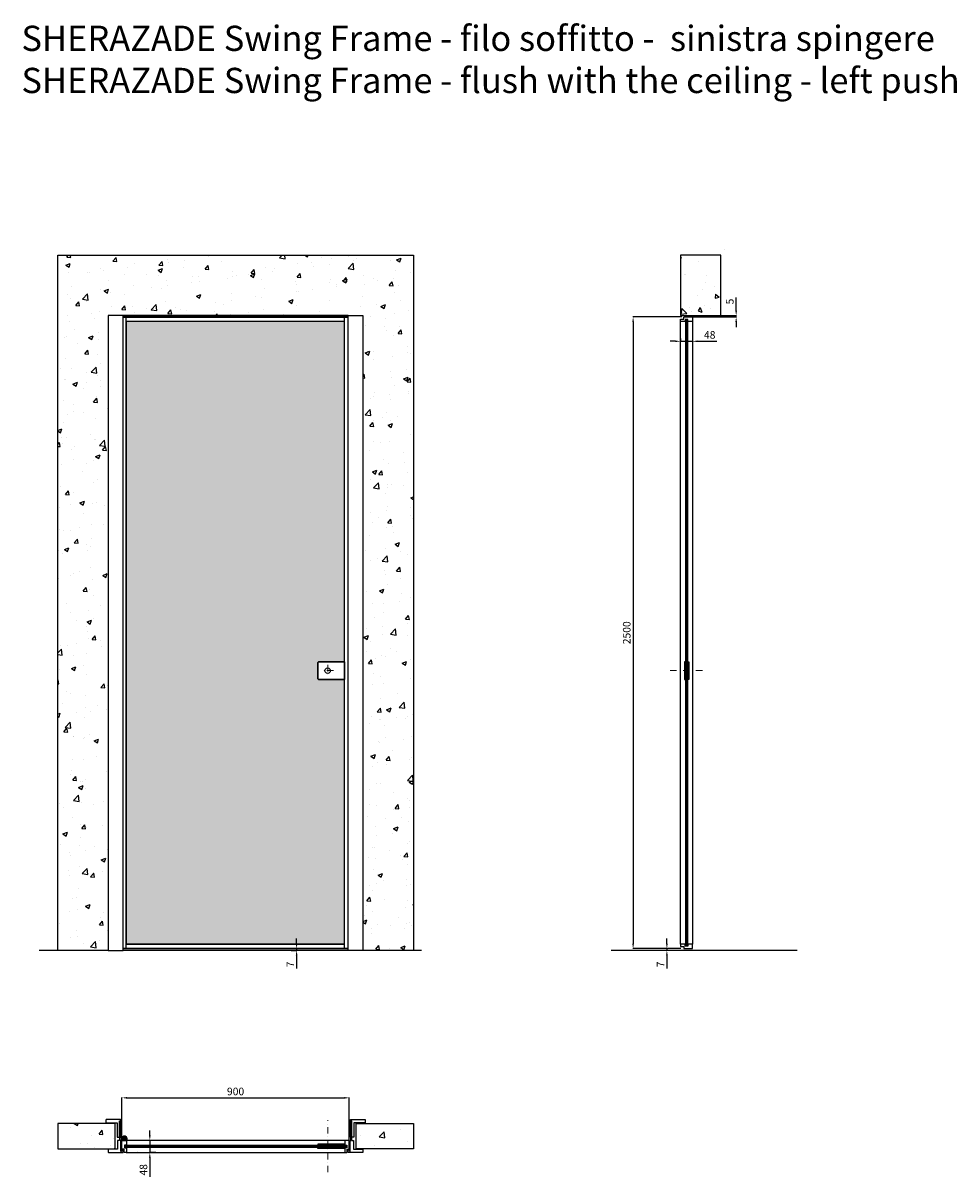
# Model space of a CAD drawing. Units: millimetres. Extents: x -289 to 60426, y -19070 to 6587.
# Drawn here: x 9860 to 13555, y -5509 to -943 of the extents above; entities that cross this region are included whole.
import ezdxf

# ---------------------------------------------------------------- set-up
doc = ezdxf.new("R2010")
doc.units = ezdxf.units.MM
doc.linetypes.add('DASHDOTX2', pattern=[50.8, 25.4, -12.7, 0, -12.7])
doc.layers.add('1', color=7, linetype='Continuous', lineweight=0)
doc.layers.add('S_drw_Mezzaria', color=241, linetype='DASHDOTX2', lineweight=9)
for name, color, linetype in [('3', 7, 'Continuous'), ('anta', 7, 'Continuous'), ('DISEGNO2', 6, 'Continuous'), ('floor', 5, 'Continuous'), ('frame A', 30, 'Continuous'), ('frame B', 221, 'Continuous'), ('muro', 251, 'Continuous'), ('quote', 3, 'Continuous'), ('vetro', 4, 'Continuous')]:
    doc.layers.add(name, color=color, linetype=linetype)
doc.styles.get("Standard").update_dxf_attribs({"font": 'arial.ttf'})
doc.dimstyles.new('ISO-25', dxfattribs={"dimtxt": 30, "dimasz": 20, "dimexe": 1.25, "dimexo": 0.625, "dimgap": 6, "dimtad": 1, "dimdec": 0, "dimtxsty": 'Standard', "dimcen": 2.5, "dimadec": 0, "dimazin": 0, "dimtfac": 1, "dimtdec": 0, "dimtmove": 0, "dimatfit": 3, "dimfxl": 1, "dimarcsym": 0})
pattern_1 = [(50, (10148.76, -7218.1), (182.185, -15.939), [19.05, -209.55]), (355, (10148.76, -7218.1), (-35.243, 191.057), [15.24, -167.64]), (100.4514, (10163.94, -7219.43), (146.941, 175.118), [16.19, -178.09]), (46.184, (10148.76, -7167.3), (271.08, -42.042), [28.575, -314.325]), (96.636, (10171.35, -7170.8), (237.404, 247.426), [24.285, -267.136]), (351.184, (10148.76, -7167.3), (237.404, 247.426), [22.86, -251.46]), (21, (10174.16, -7180), (151.614, -102.265), [19.05, -209.55]), (326, (10174.16, -7180), (61.802, 184.188), [15.24, -167.64]), (71.451, (10186.79, -7188.53), (213.416, 81.923), [16.19, -178.09]), (37.5, (10148.756, -7218.104), (3.0886, 84.555), [0, -165.608, 0, -170.18, 0, -168.275]), (7.5, (10148.76, -7218.1), (66.8197, 100.1806), [0, -97.028, 0, -161.798, 0, -64.135]), (327.5, (10092.114, -7218.104), (135.5906, -5.7287), [0, -63.5, 0, -198.12, 0, -262.89]), (317.5, (10066.71, -7218.1), (148.129, 25.4265), [0, -82.55, 0, -131.572, 0, -186.69])]

# ---------------------------------------------------------------- blocks, each defined once
blk = doc.blocks.new('*D25')
at = {"layer": 'Defpoints', "color": 0, "transparency": 16777216}
for p in [(11150.6, -5196.1), (10250.6, -5365.4), (11150.6, -5365.4)]:
    blk.add_point(p, dxfattribs=at)
at = {"layer": 'quote', "color": 0, "lineweight": -2, "transparency": 16777216}
for p, q in [((10250.6, -5364.7), (10250.6, -5194.8)), ((10270.6, -5196.1), (11130.6, -5196.1)), ((11150.6, -5364.7), (11150.6, -5194.8))]:
    blk.add_line(p, q, dxfattribs=at)
at = {"layer": 'quote', "color": 0, "transparency": 16777216}
for points in [[(10270.6, -5192.8), (10270.6, -5199.4), (10250.6, -5196.1)], [(11130.6, -5192.8), (11130.6, -5199.4), (11150.6, -5196.1)]]:
    blk.add_solid(points, dxfattribs=at)
at = {"layer": 'quote', "color": 0, "transparency": 16777216, "insert": (10700.6, -5174.8), "char_height": 30, "attachment_point": 5}
blk.add_mtext('900', dxfattribs=at)
blk = doc.blocks.new('*D26')
at = {"layer": 'Defpoints', "color": 0, "transparency": 16777216}
for p in [(10385.5, -5364.9), (10361.4, -5412.9), (10385.8, -5412.9)]:
    blk.add_point(p, dxfattribs=at)
at = {"layer": 'quote', "color": 0, "lineweight": -2, "transparency": 16777216}
for p, q in [((10361.4, -5344.9), (10361.4, -5324.9)), ((10384.9, -5364.9), (10360.1, -5364.9)), ((10361.4, -5364.9), (10361.4, -5412.9)), ((10385.2, -5412.9), (10360.1, -5412.9)), ((10361.4, -5432.9), (10361.4, -5509.1))]:
    blk.add_line(p, q, dxfattribs=at)
at = {"layer": 'quote', "color": 0, "transparency": 16777216}
for points in [[(10358, -5344.9), (10364.7, -5344.9), (10361.4, -5364.9)], [(10358, -5432.9), (10364.7, -5432.9), (10361.4, -5412.9)]]:
    blk.add_solid(points, dxfattribs=at)
at = {"layer": 'quote', "color": 0, "transparency": 16777216, "insert": (10340, -5481), "char_height": 30, "attachment_point": 5, "rotation": 90}
blk.add_mtext('48', dxfattribs=at)
blk = doc.blocks.new('*D27')
at = {"layer": 'Defpoints', "color": 0, "transparency": 16777216}
for p in [(12460.5, -2190), (12508.5, -2189.7), (12508.5, -2202)]:
    blk.add_point(p, dxfattribs=at)
at = {"layer": 'quote', "color": 0, "lineweight": -2, "transparency": 16777216}
for p, q in [((12460.5, -2190.6), (12460.5, -2203.3)), ((12508.5, -2190.3), (12508.5, -2203.3)), ((12440.5, -2202), (12420.5, -2202)), ((12460.5, -2202), (12508.5, -2202)), ((12528.5, -2202), (12604.8, -2202))]:
    blk.add_line(p, q, dxfattribs=at)
at = {"layer": 'quote', "color": 0, "transparency": 16777216}
for points in [[(12440.5, -2198.7), (12440.5, -2205.3), (12460.5, -2202)], [(12528.5, -2198.7), (12528.5, -2205.3), (12508.5, -2202)]]:
    blk.add_solid(points, dxfattribs=at)
at = {"layer": 'quote', "color": 0, "transparency": 16777216, "insert": (12576.6, -2180.7), "char_height": 30, "attachment_point": 5}
blk.add_mtext('48', dxfattribs=at)
blk = doc.blocks.new('*D28')
at = {"layer": 'Defpoints', "color": 0, "transparency": 16777216}
for p in [(10841.5, -4605.6), (10920.6, -4612.6), (10942.1, -4612.6)]:
    blk.add_point(p, dxfattribs=at)
at = {"layer": 'quote', "color": 0, "lineweight": -2, "transparency": 16777216}
for p, q in [((10942.1, -4585.6), (10942.1, -4565.6)), ((10842.1, -4605.6), (10943.4, -4605.6)), ((10942.1, -4605.6), (10942.1, -4612.6)), ((10921.2, -4612.6), (10943.4, -4612.6)), ((10942.1, -4632.6), (10942.1, -4684))]:
    blk.add_line(p, q, dxfattribs=at)
at = {"layer": 'quote', "color": 0, "transparency": 16777216}
for points in [[(10938.8, -4585.6), (10945.5, -4585.6), (10942.1, -4605.6)], [(10938.8, -4632.6), (10945.5, -4632.6), (10942.1, -4612.6)]]:
    blk.add_solid(points, dxfattribs=at)
at = {"layer": 'quote', "color": 0, "transparency": 16777216, "insert": (10921.1, -4668.3), "char_height": 30, "attachment_point": 5, "rotation": 90}
blk.add_mtext('7', dxfattribs=at)
blk = doc.blocks.new('*D29')
at = {"layer": 'Defpoints', "color": 0, "transparency": 16777216}
for p in [(12463, -4605.6), (12407.2, -4612.6), (12438.5, -4612.6)]:
    blk.add_point(p, dxfattribs=at)
at = {"layer": 'quote', "color": 0, "lineweight": -2, "transparency": 16777216}
for p, q in [((12407.2, -4585.6), (12407.2, -4565.6)), ((12462.4, -4605.6), (12406, -4605.6)), ((12407.2, -4605.6), (12407.2, -4612.6)), ((12437.8, -4612.6), (12406, -4612.6)), ((12407.2, -4632.6), (12407.2, -4684))]:
    blk.add_line(p, q, dxfattribs=at)
at = {"layer": 'quote', "color": 0, "transparency": 16777216}
for points in [[(12403.9, -4585.6), (12410.5, -4585.6), (12407.2, -4605.6)], [(12403.9, -4632.6), (12410.5, -4632.6), (12407.2, -4612.6)]]:
    blk.add_solid(points, dxfattribs=at)
at = {"layer": 'quote', "color": 0, "transparency": 16777216, "insert": (12386.2, -4668.3), "char_height": 30, "attachment_point": 5, "rotation": 90}
blk.add_mtext('7', dxfattribs=at)
blk = doc.blocks.new('*D30')
at = {"layer": 'Defpoints', "color": 0, "transparency": 16777216}
for p in [(12467, -2105.6), (12273.5, -4605.6), (12463, -4605.6)]:
    blk.add_point(p, dxfattribs=at)
at = {"layer": 'quote', "color": 0, "lineweight": -2, "transparency": 16777216}
for p, q in [((12466.4, -2105.6), (12272.3, -2105.6)), ((12273.5, -2125.6), (12273.5, -4585.6)), ((12462.4, -4605.6), (12272.3, -4605.6))]:
    blk.add_line(p, q, dxfattribs=at)
at = {"layer": 'quote', "color": 0, "transparency": 16777216}
for points in [[(12270.2, -2125.6), (12276.8, -2125.6), (12273.5, -2105.6)], [(12270.2, -4585.6), (12276.8, -4585.6), (12273.5, -4605.6)]]:
    blk.add_solid(points, dxfattribs=at)
at = {"layer": 'quote', "color": 0, "transparency": 16777216, "insert": (12252.2, -3355.6), "char_height": 30, "attachment_point": 5, "rotation": 90}
blk.add_mtext('2500', dxfattribs=at)
blk = doc.blocks.new('Gruppo16', base_point=(250.3, 511.9))
at = {"layer": '1', "color": 0, "linetype": 'Continuous', "lineweight": 0}
for p, q in [((247.3, 511.9), (248.8, 514.5)), ((248.8, 509.4), (247.3, 511.9)), ((248.8, 514.5), (251.7, 514.5)), ((251.7, 509.4), (248.8, 509.4)), ((251.7, 514.5), (253.2, 511.9)), ((253.2, 511.9), (251.7, 509.4))]:
    blk.add_line(p, q, dxfattribs=at)
for radius in [6, 3.2]:
    blk.add_circle((250.3, 511.9), radius, dxfattribs=at)
blk.add_arc((250.3, 511.9), 5.5, 360, 270, dxfattribs=at)
blk = doc.blocks.new('frame A_plan')
at = {"layer": 'frame A'}
blk.add_lwpolyline([(39.2, 1922.7), (83.4, 1922.7), (83.4, 1865.9, 0.414214), (83.6, 1865.7), (91.9, 1865.7, 0.414214), (92.2, 1866), (92.2, 1931), (95.8, 1931), (95.8, 1866, 0.414214), (96.1, 1865.7), (97.2, 1865.7, 0.414214), (97.5, 1866), (97.5, 1934.7, 0.414214), (96.5, 1935.7), (40, 1935.7, 0.414214), (39, 1934.7), (39, 1922.9, 0.414214), (39.2, 1922.7)], format="xyb", dxfattribs=at)
blk = doc.blocks.new('frame B_plan')
at = {"layer": 'frame B'}
blk.add_lwpolyline([(48.5, 1818.7, 0.414214), (48.3, 1818.5), (48.3, 1806.7, 0.414214), (49.3, 1805.7), (105.8, 1805.7, 0.414214), (106.8, 1806.7), (106.8, 1815.2, 0.414214), (106.3, 1815.7), (100.9, 1815.7, 0.414214), (100.4, 1815.2), (100.4, 1811.4, -0.19923), (100.4, 1811.2), (98.8, 1809.7, -0.198595), (98.7, 1809.6), (98, 1809.6, -0.414214), (97.8, 1809.8), (97.8, 1853.4, 0.414214), (97.5, 1853.7), (96.3, 1853.7, -0.414214), (95.8, 1854.2), (95.8, 1921.4, 0.414214), (95.5, 1921.7), (95.3, 1921.7, 0.226318), (95, 1921.6), (93, 1919.2, 0.171791), (92.8, 1918.5), (92.8, 1854.2, -0.414214), (92.3, 1853.7), (85.2, 1853.7, 0.414214), (85, 1853.5), (85, 1818.7), (48.5, 1818.7)], format="xyb", dxfattribs=at)
blk = doc.blocks.new('frame B_filo soffitto_front')
at = {"color": 2}
for points in [[(10197.1, 5117.5), (10255.6, 5117.5), (10255.6, 2605.5), (10197.1, 2605.5)], [(11145.7, 5117.5), (11204.1, 5117.5), (11204.1, 2605.5), (11145.6, 2605.5)]]:
    blk.add_wipeout(points, dxfattribs=at)
at = {"layer": 'frame B'}
for points in [[(10197.1, 2605.5), (10255.6, 2605.5), (10255.6, 5117.5), (10197.1, 5117.5)], [(11204.1, 2605.5), (11145.6, 2605.5), (11145.7, 5117.5), (11204.1, 5117.5)]]:
    blk.add_lwpolyline(points, close=True, dxfattribs=at)
blk = doc.blocks.new('*D60')
at = {"layer": 'Defpoints', "color": 0, "transparency": 16777216}
for p in [(12508, -2105.6), (12621, -2100.6), (12681.2, -2100.6)]:
    blk.add_point(p, dxfattribs=at)
at = {"layer": 'quote', "color": 0, "lineweight": -2, "transparency": 16777216}
for p, q in [((12681.2, -2080.6), (12681.2, -2028.7)), ((12508.7, -2105.6), (12682.5, -2105.6)), ((12621.7, -2100.6), (12682.5, -2100.6)), ((12681.2, -2105.6), (12681.2, -2100.6)), ((12681.2, -2125.6), (12681.2, -2145.6))]:
    blk.add_line(p, q, dxfattribs=at)
at = {"layer": 'quote', "color": 0, "transparency": 16777216}
for points in [[(12677.9, -2080.6), (12684.5, -2080.6), (12681.2, -2100.6)], [(12677.9, -2125.6), (12684.5, -2125.6), (12681.2, -2105.6)]]:
    blk.add_solid(points, dxfattribs=at)
at = {"layer": 'quote', "color": 0, "transparency": 16777216, "insert": (12660, -2044.7), "char_height": 30, "attachment_point": 5, "rotation": 90}
blk.add_mtext('5', dxfattribs=at)
blk = doc.blocks.new('SHERAZADE_swing_spingere_front')
at = {"layer": 'vetro'}
h = blk.add_hatch(dxfattribs=at)
h.set_pattern_fill('DOTS', color=256, scale=10)
h.set_pattern_definition([(0, (-1902.591, 0), (7.9375, 15.875), [0, -15.875])])
edge = h.paths.add_edge_path()
edge.add_line((4688.2, 3536), (4789.2, 3536))
edge.add_arc((4789.2, 3541), 5, 270, 360)
edge.add_line((4794.2, 3541), (4794.2, 3601))
edge.add_arc((4789.2, 3601), 5, 0, 90)
edge.add_line((4789.2, 3606), (4688.2, 3606))
edge.add_line((4688.2, 3606), (4688.2, 4952.9))
edge.add_line((4688.2, 4952.9), (5552.2, 4952.9))
edge.add_line((5552.2, 4952.9), (5552.2, 2488.9))
edge.add_line((5552.2, 2488.9), (4688.2, 2488.9))
edge.add_line((4688.2, 2488.9), (4688.2, 3536))
at = {"layer": 'anta'}
for p, q in [((4670.2, 4970.9), (4670.2, 2470.9)), ((4670.2, 4970.9), (5570.2, 4970.9)), ((4672.2, 4970.9), (4672.2, 2470.9)), ((4672.2, 4968.9), (5568.2, 4968.9)), ((4688.2, 2472.9), (4688.2, 4968.9)), ((4688.2, 4952.9), (5552.2, 4952.9)), ((5552.2, 2472.9), (5552.2, 4968.9)), ((5568.2, 4970.9), (5568.2, 2470.9)), ((5570.2, 4970.9), (5570.2, 2470.9)), ((4688.2, 3606), (4688.2, 3536)), ((5570.2, 2470.9), (4670.2, 2470.9)), ((5568.2, 2472.9), (4672.2, 2472.9)), ((4688.2, 2488.9), (5552.2, 2488.9))]:
    blk.add_line(p, q, dxfattribs=at)
blk.add_lwpolyline([(4688.2, 3606), (4789.2, 3606, -0.414214), (4794.2, 3601), (4794.2, 3541, -0.414214), (4789.2, 3536), (4688.2, 3536)], format="xyb", dxfattribs=at)
for start, end in [(0, 180), (180, 0)]:
    blk.add_arc((4754.7, 3571), 11, start, end, dxfattribs=at)
at = {"layer": 'S_drw_Mezzaria'}
for p, q in [((4732.2, 3571), (4777.2, 3571)), ((4754.7, 3593.5), (4754.7, 3548.5))]:
    blk.add_line(p, q, dxfattribs=at)
at = {"layer": 'vetro'}
blk.add_lwpolyline([(4688.2, 3536), (4789.2, 3536, 0.414214), (4794.2, 3541), (4794.2, 3601, 0.414214), (4789.2, 3606), (4688.2, 3606), (4688.2, 4952.9), (5552.2, 4952.9), (5552.2, 2488.9), (4688.2, 2488.9), (4688.2, 3536)], format="xyb", dxfattribs=at)
blk = doc.blocks.new('SHERAZADE_swing_spingere_lato')
at = {"layer": 'vetro'}
h = blk.add_hatch(dxfattribs=at)
h.set_pattern_fill('ANSI31', color=256, angle=-90)
h.set_pattern_definition([(315, (898.2437, 3968.3514), (2.245064, 2.245064), [])])
h.paths.add_polyline_path([(2405.4, 5100.5), (2405.4, 2624.5), (2398.2, 2624.5), (2398.2, 5100.5)])
at = {"layer": 'anta'}
for p, q in [((2377.8, 5095), (2377.8, 5103)), ((2377.8, 2630), (2377.8, 5095)), ((2378.3, 5103.5), (2390.8, 5103.5)), ((2397.5, 5094.5), (2378.3, 5094.5)), ((2391.3, 5104), (2391.3, 5111.5)), ((2392.3, 5112.5), (2425.3, 5112.5)), ((2396.3, 5102.3), (2396.3, 5095.7)), ((2407.1, 5102.5), (2396.5, 5102.5)), ((2396.5, 5095.5), (2397.6, 5095.5)), ((2397.8, 5095.3), (2397.8, 5094.8)), ((2405.8, 5094.8), (2405.8, 5095.3)), ((2406, 5095.5), (2407.1, 5095.5)), ((2425.3, 5094.5), (2406.1, 5094.5)), ((2407.3, 5095.7), (2407.3, 5102.3)), ((2425.8, 5112), (2425.8, 5095)), ((2425.8, 5095), (2425.8, 2630)), ((2393.5, 3677.6), (2398.2, 3677.6)), ((2410.1, 3677.6), (2405.4, 3677.6)), ((2377.8, 2630), (2377.8, 2622)), ((2397.5, 2630.5), (2378.3, 2630.5)), ((2378.3, 2621.5), (2390.8, 2621.5)), ((2391.3, 2621), (2391.3, 2613.5)), ((2392.3, 2612.5), (2425.3, 2612.5)), ((2396.3, 2622.7), (2396.3, 2629.3)), ((2396.5, 2629.5), (2397.6, 2629.5)), ((2407.1, 2622.5), (2396.5, 2622.5)), ((2397.8, 2629.7), (2397.8, 2630.2)), ((2405.8, 2630.2), (2405.8, 2629.7)), ((2406, 2629.5), (2407.1, 2629.5)), ((2425.3, 2630.5), (2406.1, 2630.5)), ((2407.3, 2629.3), (2407.3, 2622.7)), ((2425.8, 2613), (2425.8, 2630))]:
    blk.add_line(p, q, dxfattribs=at)
for points in [[(2397.5, 3747.6), (2393.5, 3747.6), (2393.5, 3677.6)], [(2406.1, 3747.6), (2410.1, 3747.6), (2410.1, 3677.6)]]:
    blk.add_lwpolyline(points, dxfattribs=at)
for centre, radius, start, end in [((2378.3, 5103), 0.5, 90, 180), ((2378.3, 5095), 0.5, 180, 270), ((2390.8, 5104), 0.5, 270, 0), ((2392.3, 5111.5), 1, 90, 180), ((2396.5, 5102.3), 0.2, 90, 180), ((2396.5, 5095.7), 0.2, 180, 270), ((2397.5, 5094.8), 0.3, 270, 0), ((2397.6, 5095.3), 0.2, 0, 90), ((2406, 5095.3), 0.2, 90, 180), ((2406.1, 5094.8), 0.3, 180, 270), ((2407.1, 5102.3), 0.2, 0, 90), ((2407.1, 5095.7), 0.2, 270, 0), ((2425.3, 5112), 0.5, 0, 90), ((2425.3, 5095), 0.5, 270, 0), ((2378.3, 2630), 0.5, 90, 180), ((2378.3, 2622), 0.5, 180, 270), ((2390.8, 2621), 0.5, 0, 90), ((2392.3, 2613.5), 1, 180, 270), ((2396.5, 2629.3), 0.2, 90, 180), ((2396.5, 2622.7), 0.2, 180, 270), ((2397.5, 2630.2), 0.3, 0, 90), ((2397.6, 2629.7), 0.2, 270, 0), ((2406.1, 2630.2), 0.3, 90, 180), ((2406, 2629.7), 0.2, 180, 270), ((2407.1, 2629.3), 0.2, 0, 90), ((2407.1, 2622.7), 0.2, 270, 0), ((2425.3, 2630), 0.5, 0, 90), ((2425.3, 2613), 0.5, 270, 0)]:
    blk.add_arc(centre, radius, start, end, dxfattribs=at)
at = {"layer": 'S_drw_Mezzaria'}
blk.add_line((2337.1, 3712.6), (2465.5, 3712.6), dxfattribs=at)
at = {"layer": 'vetro'}
blk.add_lwpolyline([(2405.4, 5100.5), (2405.4, 2624.5), (2398.2, 2624.5), (2398.2, 5100.5)], close=True, dxfattribs=at)
blk = doc.blocks.new('SHERAZADE_swing_spingere_plan')
at = {"layer": 'vetro'}
h = blk.add_hatch(dxfattribs=at)
h.set_pattern_fill('ANSI31', color=256)
h.paths.add_polyline_path([(467.9, 1507.1), (1343.9, 1507.1), (1343.9, 1499.9), (467.9, 1499.9)])
at = {"layer": '3', "color": 8, "linetype": 'Continuous'}
for p, q in [((1336.4, 1535.5), (1336.4, 1527.5)), ((1337.9, 1535.5), (1337.9, 1527.5)), ((1353.9, 1535.5), (1353.9, 1527.5)), ((1355.4, 1535.5), (1355.4, 1527.5))]:
    blk.add_line(p, q, dxfattribs=at)
for radius in [9.5, 8]:
    blk.add_arc((1345.9, 1535.5), radius, 0, 180, dxfattribs=at)
at = {"layer": 'anta'}
for p, q in [((455.9, 1494), (455.9, 1527)), ((456.4, 1527.5), (473.4, 1527.5)), ((465.9, 1508.8), (465.9, 1498.2)), ((472.7, 1509), (466.1, 1509)), ((472.9, 1507.7), (472.9, 1508.8)), ((473.6, 1507.5), (473.1, 1507.5)), ((473.4, 1527.5), (1338.4, 1527.5)), ((473.9, 1527), (473.9, 1507.8)), ((579.9, 1511.8), (579.9, 1507.1)), ((1337.9, 1527), (1337.9, 1507.8)), ((1338.2, 1507.5), (1338.7, 1507.5)), ((1355.4, 1527.5), (1338.4, 1527.5)), ((1338.9, 1507.7), (1338.9, 1508.8)), ((1339.1, 1509), (1345.7, 1509)), ((1345.9, 1508.8), (1345.9, 1498.2)), ((1355.9, 1494), (1355.9, 1527)), ((464.4, 1493), (456.9, 1493)), ((464.9, 1480), (464.9, 1492.5)), ((473.4, 1479.5), (465.4, 1479.5)), ((466.1, 1498), (472.7, 1498)), ((472.9, 1498.2), (472.9, 1499.3)), ((473.1, 1499.5), (473.6, 1499.5)), ((1338.4, 1479.5), (473.4, 1479.5)), ((473.9, 1499.2), (473.9, 1480)), ((579.9, 1495.2), (579.9, 1499.9)), ((1337.9, 1499.2), (1337.9, 1480)), ((1338.7, 1499.5), (1338.2, 1499.5)), ((1338.4, 1479.5), (1346.4, 1479.5)), ((1338.9, 1498.2), (1338.9, 1499.3)), ((1345.7, 1498), (1339.1, 1498)), ((1346.9, 1480), (1346.9, 1492.5)), ((1347.4, 1493), (1354.9, 1493))]:
    blk.add_line(p, q, dxfattribs=at)
for points in [[(473.9, 1507.8), (473.9, 1511.8), (579.9, 1511.8)], [(473.9, 1499.2), (473.9, 1495.2), (579.9, 1495.2)]]:
    blk.add_lwpolyline(points, dxfattribs=at)
for centre, radius, start, end in [((456.4, 1527), 0.5, 90, 180), ((466.1, 1508.8), 0.2, 90, 180), ((472.7, 1508.8), 0.2, 0, 90), ((473.1, 1507.7), 0.2, 180, 270), ((473.4, 1527), 0.5, 0, 90), ((473.6, 1507.8), 0.3, 270, 0), ((1338.4, 1527), 0.5, 90, 180), ((1338.2, 1507.8), 0.3, 180, 270), ((1338.7, 1507.7), 0.2, 270, 360), ((1339.1, 1508.8), 0.2, 90, 180), ((1345.7, 1508.8), 0.2, 0, 90), ((1355.4, 1527), 0.5, 0, 90), ((456.9, 1494), 1, 180, 270), ((464.4, 1492.5), 0.5, 0, 90), ((465.4, 1480), 0.5, 180, 270), ((466.1, 1498.2), 0.2, 180, 270), ((472.7, 1498.2), 0.2, 270, 0), ((473.1, 1499.3), 0.2, 90, 180), ((473.4, 1480), 0.5, 270, 0), ((473.6, 1499.2), 0.3, 0, 90), ((1338.2, 1499.2), 0.3, 90, 180), ((1338.4, 1480), 0.5, 180, 270), ((1338.7, 1499.3), 0.2, 0, 90), ((1339.1, 1498.2), 0.2, 180, 270), ((1345.7, 1498.2), 0.2, 270, 0), ((1346.4, 1480), 0.5, 270, 0), ((1347.4, 1492.5), 0.5, 90, 180), ((1354.9, 1494), 1, 270, 0)]:
    blk.add_arc(centre, radius, start, end, dxfattribs=at)
at = {"layer": 'S_drw_Mezzaria'}
blk.add_line((540.4, 1401.3), (540.4, 1607), dxfattribs=at)
at = {"layer": 'vetro'}
blk.add_lwpolyline([(467.9, 1507.1), (1343.9, 1507.1), (1343.9, 1499.9), (467.9, 1499.9)], close=True, dxfattribs=at)
at = {"layer": '3', "color": 8, "linetype": 'Continuous'}
blk.add_blockref('Gruppo16', (1345.9, 1535.5), dxfattribs=at)

msp = doc.modelspace()

# ---------------------------------------------------------------- hatches: boundary and pattern name
at = {"layer": 'muro'}
h = msp.add_hatch(dxfattribs=at)
h.set_pattern_fill('AR-CONC', color=256)
h.set_pattern_definition([(50, (5818.31, -11087.19), (182.1847, -15.939), [19.05, -209.55]), (355, (5818.31, -11087.2), (-35.2434, 191.057), [15.24, -167.6406]), (100.4514, (5833.5, -11088.52), (146.9412, 175.1178), [16.19, -178.0902]), (46.1842, (5818.3, -11036.4), (271.079, -42.0423), [28.575, -314.325]), (96.6356, (5840.9, -11039.9), (237.404, 247.426), [24.285, -267.1356]), (351.1842, (5818.3, -11036.4), (237.404, 247.426), [22.86, -251.46]), (21, (5843.71, -11049.09), (151.6144, -102.2652), [19.05, -209.55]), (326, (5843.71, -11049.1), (61.802, 184.188), [15.24, -167.64]), (71.4514, (5856.34, -11057.61), (213.4164, 81.9228), [16.19, -178.09]), (37.5, (5818.31, -11087.19), (3.0886, 84.55504), [0, -165.608, 0, -170.18, 0, -168.275]), (7.5, (5818.31, -11087.19), (66.8197, 100.1806), [0, -97.028, 0, -161.798, 0, -64.135]), (327.5, (5761.67, -11087.19), (135.5906, -5.72874), [0, -63.5, 0, -198.12, 0, -262.89]), (317.5, (5736.27, -11087.19), (148.1292, 25.4265), [0, -82.55, 0, -131.572, 0, -186.69])])
h.paths.add_polyline_path([(9997.2, -1861.1), (9997.2, -4612.6), (10255.6, -4612.6), (10255.6, -2100.6), (10272.1, -2100.6), (11145.6, -2100.6), (11145.6, -4612.6), (11404, -4612.6), (11404, -1861.1)])
h = msp.add_hatch(dxfattribs=at)
h.set_pattern_fill('AR-CONC', color=256, angle=-90)
h.set_pattern_definition([(320, (10720.3, -2003.78), (-15.939, -182.185), [19.05, -209.55]), (265, (10720.3, -2003.78), (191.057, 35.243), [15.24, -167.64]), (10.451, (10718.97, -2018.97), (175.118, -146.941), [16.19, -178.09]), (316.184, (10771.1, -2003.78), (-42.042, -271.08), [28.575, -314.325]), (6.636, (10767.6, -2026.37), (247.426, -237.404), [24.285, -267.136]), (261.184, (10771.1, -2003.78), (247.426, -237.404), [22.86, -251.46]), (291, (10758.4, -2029.18), (-102.265, -151.614), [19.05, -209.55]), (236, (10758.4, -2029.18), (184.188, -61.802), [15.24, -167.64]), (341.451, (10749.88, -2041.82), (81.923, -213.416), [16.19, -178.09]), (307.5, (10720.3, -2003.784), (84.555, -3.0886), [0, -165.608, 0, -170.18, 0, -168.275]), (277.5, (10720.3, -2003.78), (100.1806, -66.8197), [0, -97.028, 0, -161.798, 0, -64.135]), (237.5, (10720.3, -1947.14), (-5.7287, -135.5906), [0, -63.5, 0, -198.12, 0, -262.89]), (227.5, (10720.3, -1921.74), (25.4265, -148.129), [0, -82.55, 0, -131.572, 0, -186.69])])
h.paths.add_polyline_path([(12461, -2100.6), (12621, -2100.6), (12621, -1861.1), (12461, -1861.1)])
h = msp.add_hatch(dxfattribs=at)
h.set_pattern_fill('AR-CONC', color=256)
h.set_pattern_definition(pattern_1)
h.paths.add_polyline_path([(10223.6, -5397.4), (10223.6, -5297.4), (9997.2, -5297.4), (9997.2, -5397.4)])
h = msp.add_hatch(dxfattribs=at)
h.set_pattern_fill('AR-CONC', color=256)
h.set_pattern_definition(pattern_1)
h.paths.add_polyline_path([(11177.6, -5397.4), (11177.6, -5297.4), (11404, -5297.4), (11404, -5397.4)])

# ---------------------------------------------------------------- linework, layer by layer
at = {"color": 2}
msp.add_line((10313.6, -5409.7), (10313.6, -5409.7), dxfattribs=at)
at = {"layer": '3', "color": 8, "linetype": 'Continuous'}
for p, q in [((10251.6, -5356.9), (10251.6, -5364.9)), ((10253.1, -5356.9), (10253.1, -5364.9)), ((10269.1, -5356.9), (10269.1, -5364.9)), ((10270.6, -5356.9), (10270.6, -5364.9))]:
    msp.add_line(p, q, dxfattribs=at)
for radius in [9.5, 8]:
    msp.add_arc((10261.1, -5356.9), radius, 0, 180, dxfattribs=at)
at = {"layer": 'floor'}
for p, q in [((11436.5, -4612.6), (9923.8, -4612.6)), ((12923, -4612.6), (12187.1, -4612.6))]:
    msp.add_line(p, q, dxfattribs=at)
at = {"layer": 'muro'}
msp.add_line((12636.5, -1840.6), (12636.5, -1840.6), dxfattribs=at)
for points in [[(9997.2, -4612.6), (9997.2, -1861.1), (11404, -1861.1), (11404, -4612.6), (11145.6, -4612.6), (11145.6, -2100.6), (10272.1, -2100.6), (10272.1, -2100.6), (10252.6, -2100.6), (10252.6, -4612.6), (9997.2, -4612.6)], [(12461, -2100.6), (12621, -2100.6), (12621, -1861.1), (12461, -1861.1), (12461, -2100.6)], [(10223.6, -5397.4), (10223.6, -5297.4), (9997.2, -5297.4), (9997.2, -5397.4), (10223.6, -5397.4)], [(11177.6, -5397.4), (11177.6, -5297.4), (11404, -5297.4), (11404, -5397.4), (11177.6, -5397.4)]]:
    msp.add_lwpolyline(points, dxfattribs=at)

# ---------------------------------------------------------------- block references
at = {"layer": '3', "color": 8, "linetype": 'Continuous', "xscale": -1}
msp.add_blockref('Gruppo16', (10261.1, -5356.9), dxfattribs=at)
at = {"layer": 'anta', "xscale": -1}
for name, p in [('SHERAZADE_swing_spingere_front', (15819.7, -7076.5)), ('SHERAZADE_swing_spingere_plan', (11606.4, -6891.9))]:
    msp.add_blockref(name, p, dxfattribs=at)
at = {"layer": 'anta'}
msp.add_blockref('SHERAZADE_swing_spingere_lato', (10083.3, -7218.1), dxfattribs=at)
at = {"layer": 'frame A', "color": 2}
msp.add_blockref('frame A_plan', (10148.8, -7218.1), dxfattribs=at)
at = {"layer": 'frame A', "color": 2, "xscale": -1}
msp.add_blockref('frame A_plan', (11252.4, -7218.1), dxfattribs=at)
at = {"layer": 'frame B'}
msp.add_blockref('frame B_plan', (10148.8, -7218.1), dxfattribs=at)
at = {"layer": 'frame B', "xscale": -1}
msp.add_blockref('frame B_plan', (11252.4, -7218.1), dxfattribs=at)

# ---------------------------------------------------------------- texts
at = {"layer": 'DISEGNO2', "insert": (9853.3, -953), "char_height": 100, "attachment_point": 1}
msp.add_mtext_dynamic_manual_height_columns('{\\fArial|b1|i0|c0|p34;SHERAZADE Swing Frame - filo soffitto -  sinistra spingere \\PSHERAZADE Swing Frame - flush with the ceiling - left push}', width=5869.962, gutter_width=12.5, heights=[370.7], dxfattribs=at)

# ---------------------------------------------------------------- dimensions: what is measured, and where the dimension line sits
at = {"layer": 'quote'}
for base, p1, p2, angle, picture, middle in [((12681.2, -2100.6), (12508, -2105.6), (12621, -2100.6), 90, '*D60', (12660, -2044.7)), ((12273.5, -4605.6), (12467, -2105.6), (12463, -4605.6), 90, '*D30', (12252.2, -3355.6)), ((12508.5, -2202), (12460.5, -2190), (12508.5, -2189.7), 180, '*D27', (12576.6, -2180.7)), ((10942.1, -4612.6), (10841.5, -4605.6), (10920.6, -4612.6), 90, '*D28', (10921.1, -4668.3)), ((12407.2, -4612.6), (12463, -4605.6), (12438.5, -4612.6), 90, '*D29', (12386.2, -4668.3)), ((10361.4, -5412.9), (10385.5, -5364.9), (10385.8, -5412.9), 90, '*D26', (10340, -5481))]:
    dim = msp.add_linear_dim(base=base, p1=p1, p2=p2, angle=angle, dimstyle='ISO-25', dxfattribs=at)
    dim.commit()
    dim.dimension.update_dxf_attribs({"geometry": picture, "text_midpoint": middle})
dim = msp.add_linear_dim(base=(11150.6, -5196.1), p1=(10250.6, -5365.4), p2=(11150.6, -5365.4), dimstyle='ISO-25', dxfattribs=at)
dim.commit()
dim.dimension.update_dxf_attribs({"geometry": '*D25', "text_midpoint": (10700.6, -5174.8)})

# ---------------------------------------------------------------- next in the draw order: block references
at = {"layer": 'frame B'}
msp.add_blockref('frame B_filo soffitto_front', (0, -7218.1), dxfattribs=at)

doc.saveas('drawing.dxf')
